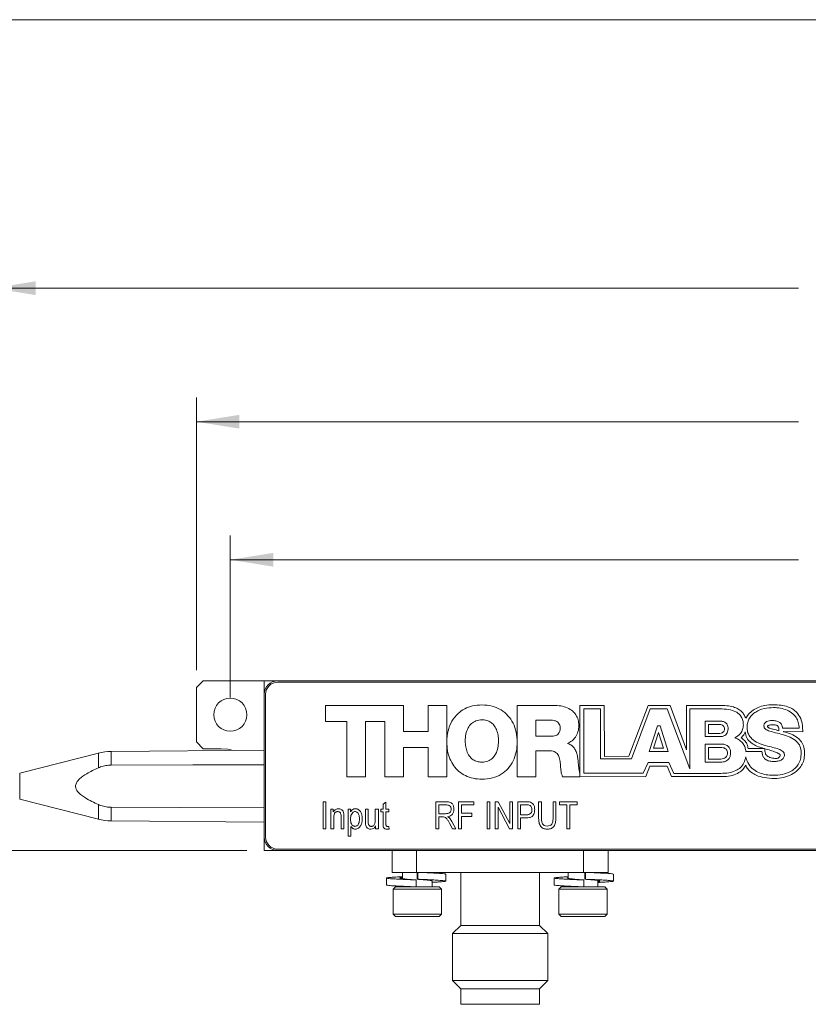
# Model space of a CAD drawing. Units: millimetres. Extents: x 2 to 278, y 1 to 215.
# Drawn here: x 47 to 105, y 142 to 215 of the extents above; entities that cross this region are included whole.
import ezdxf

# ---------------------------------------------------------------- set-up
doc = ezdxf.new("R2010")
doc.units = ezdxf.units.MM
doc.styles.add('SLDTEXTSTYLE0', font='TXT', dxfattribs={"width": 0.75})
doc.dimstyles.new('SLDDIMSTYLE1', dxfattribs={"dimtxt": 2.116667, "dimasz": 3.175, "dimexe": 0, "dimexo": 0.0625, "dimgap": 0.529167, "dimtad": 0, "dimtih": 1, "dimtoh": 1, "dimdec": 1, "dimrnd": 1e-09, "dimzin": 12, "dimdsep": 46, "dimtxsty": 'SLDTEXTSTYLE0', "dimsah": 1, "dimcen": 0.09, "dimadec": 0, "dimazin": 3, "dimtfac": 1, "dimtdec": 1, "dimtmove": 0, "dimatfit": 0, "dimfxl": 1, "dimfrac": 2, "dimtolj": 1, "dimtzin": 12, "dimarcsym": 0})
doc.dimstyles.new('SLDDIMSTYLE2', dxfattribs={"dimtxt": 2.116667, "dimasz": 3.175, "dimexe": 0, "dimexo": 0.0625, "dimgap": 0.529167, "dimtad": 0, "dimtih": 1, "dimtoh": 1, "dimdec": 1, "dimrnd": 1e-09, "dimzin": 4, "dimdsep": 46, "dimtxsty": 'SLDTEXTSTYLE0', "dimsah": 1, "dimcen": 0.09, "dimadec": 0, "dimazin": 1, "dimtfac": 1, "dimtdec": 1, "dimtofl": 0, "dimtmove": 0, "dimatfit": 3, "dimfxl": 1, "dimfrac": 2, "dimtolj": 1, "dimtzin": 12, "dimarcsym": 0})

# ---------------------------------------------------------------- blocks, each defined once
blk = doc.blocks.new('_D_6')
at = {"color": 7, "linetype": 'Continuous', "lineweight": 18}
for p, q in [((60.155, 166.771), (60.155, 186.839)), ((165.155, 166.771), (165.155, 186.839)), ((60.155, 185.061), (104.502, 185.061)), ((108.776, 185.061), (108.133, 185.061)), ((108.133, 185.061), (108.133, 181.697)), ((116.534, 185.061), (117.177, 185.061)), ((117.177, 185.061), (117.177, 181.697)), ((165.155, 185.061), (120.808, 185.061)), ((108.133, 181.697), (108.776, 181.697)), ((117.177, 181.697), (116.534, 181.697))]:
    blk.add_line(p, q, dxfattribs=at)
for points in [[(60.155, 185.061), (63.33, 184.553), (63.33, 185.569)], [(165.155, 185.061), (161.98, 185.569), (161.98, 184.553)]]:
    blk.add_solid(points, dxfattribs=at)
at = {"color": 7, "linetype": 'Continuous', "lineweight": 18, "char_height": 2.1167, "attachment_point": 1, "style": 'SLDTEXTSTYLE0'}
for s, insert in [('105.0mm', (106.491, 188.218)), ('4.13in', (108.776, 184.426))]:
    blk.add_mtext(s, dxfattribs=dict(at, insert=insert))
blk = doc.blocks.new('_D_7')
at = {"color": 7, "linetype": 'Continuous', "lineweight": 18}
for p, q in [((45.155, 160.311), (45.155, 196.666)), ((180.155, 159.611), (180.155, 196.666)), ((45.155, 194.888), (104.502, 194.888)), ((108.776, 194.888), (108.133, 194.888)), ((108.133, 194.888), (108.133, 191.525)), ((116.534, 194.888), (117.177, 194.888)), ((117.177, 194.888), (117.177, 191.525)), ((180.155, 194.888), (120.808, 194.888)), ((108.133, 191.525), (108.776, 191.525)), ((117.177, 191.525), (116.534, 191.525))]:
    blk.add_line(p, q, dxfattribs=at)
for points in [[(45.155, 194.888), (48.33, 194.38), (48.33, 195.396)], [(180.155, 194.888), (176.98, 195.396), (176.98, 194.38)]]:
    blk.add_solid(points, dxfattribs=at)
at = {"color": 7, "linetype": 'Continuous', "lineweight": 18, "char_height": 2.1167, "attachment_point": 1, "style": 'SLDTEXTSTYLE0'}
for s, insert in [('135.0mm', (106.491, 198.045)), ('5.31in', (108.776, 194.253))]:
    blk.add_mtext(s, dxfattribs=dict(at, insert=insert))
blk = doc.blocks.new('_D_8')
at = {"color": 7, "linetype": 'Continuous', "lineweight": 18}
for p, q in [((62.655, 164.771), (62.655, 176.681)), ((162.655, 164.771), (162.655, 176.681)), ((62.655, 174.903), (104.502, 174.903)), ((108.776, 174.903), (108.133, 174.903)), ((108.133, 174.903), (108.133, 171.539)), ((116.534, 174.903), (117.177, 174.903)), ((117.177, 174.903), (117.177, 171.539)), ((162.655, 174.903), (120.808, 174.903)), ((108.133, 171.539), (108.776, 171.539)), ((117.177, 171.539), (116.534, 171.539))]:
    blk.add_line(p, q, dxfattribs=at)
for points in [[(62.655, 174.903), (65.83, 174.395), (65.83, 175.411)], [(162.655, 174.903), (159.48, 175.411), (159.48, 174.395)]]:
    blk.add_solid(points, dxfattribs=at)
at = {"color": 7, "linetype": 'Continuous', "lineweight": 18, "char_height": 2.1167, "attachment_point": 1, "style": 'SLDTEXTSTYLE0'}
for s, insert in [('100.0mm', (106.491, 178.06)), ('3.94in', (108.776, 174.268))]:
    blk.add_mtext(s, dxfattribs=dict(at, insert=insert))
blk = doc.blocks.new('_D_10')
at = {"color": 7, "linetype": 'Continuous', "lineweight": 18}
for p, q in [((13.069, 158.241), (13.069, 164.591)), ((16.485, 158.241), (11.291, 158.241)), ((63.885, 153.501), (11.291, 153.501)), ((13.069, 146.102), (13.069, 153.501)), ((16.879, 146.102), (13.069, 146.102)), ((21.014, 146.102), (20.37, 146.102)), ((20.37, 146.102), (20.37, 142.739)), ((28.771, 146.102), (29.415, 146.102)), ((29.415, 146.102), (29.415, 142.739)), ((20.37, 142.739), (21.014, 142.739)), ((29.415, 142.739), (28.771, 142.739))]:
    blk.add_line(p, q, dxfattribs=at)
for points in [[(13.069, 158.241), (13.577, 161.416), (12.561, 161.416)], [(13.069, 153.501), (12.561, 150.326), (13.577, 150.326)]]:
    blk.add_solid(points, dxfattribs=at)
at = {"color": 7, "linetype": 'Continuous', "lineweight": 18, "char_height": 2.1167, "attachment_point": 1, "style": 'SLDTEXTSTYLE0'}
for s, insert in [('4.7mm', (20.293, 149.259)), ('0.19in', (21.014, 145.467))]:
    blk.add_mtext(s, dxfattribs=dict(at, insert=insert))

msp = doc.modelspace()

# ---------------------------------------------------------------- linework, layer by layer
at = {"color": 7, "linetype": 'Continuous', "lineweight": 18}
for p, q in [((1.579, 214.645), (277.989, 214.645)), ((60.655, 166.001), (60.155, 165.501)), ((60.655, 166.001), (65.155, 166.001)), ((65.155, 166.001), (65.155, 165.001)), ((66.155, 166.001), (65.155, 166.001)), ((159.155, 166.001), (66.155, 166.001)), ((60.155, 161.501), (60.155, 165.501)), ((159.155, 165.901), (66.155, 165.901)), ((65.155, 165.001), (65.155, 154.501)), ((65.255, 165.001), (65.255, 154.501)), ((69.66, 163.012), (69.66, 164.189)), ((69.66, 164.189), (75.406, 164.189)), ((75.406, 164.189), (75.406, 162.277)), ((77.215, 164.189), (78.589, 164.189)), ((77.215, 162.277), (77.215, 164.189)), ((78.589, 164.189), (78.589, 158.937)), ((83.787, 164.189), (86.475, 164.189)), ((83.787, 158.937), (83.787, 164.189)), ((88.402, 164.189), (88.399, 158.937)), ((90.187, 164.189), (88.402, 164.189)), ((88.679, 159.189), (88.679, 163.929)), ((88.679, 163.929), (89.915, 163.929)), ((89.915, 163.929), (89.915, 160.261)), ((90.21, 160.436), (90.187, 164.189)), ((93.421, 164.189), (92.008, 160.447)), ((92.19, 160.261), (93.57, 163.929)), ((95.043, 164.189), (93.421, 164.189)), ((93.57, 163.929), (94.826, 163.929)), ((94.826, 163.929), (96.5, 159.51)), ((96.255, 160.918), (95.043, 164.189)), ((98.573, 164.189), (96.255, 164.189)), ((96.255, 164.189), (96.255, 160.918)), ((96.5, 159.51), (96.5, 163.929)), ((96.5, 163.929), (98.72, 163.929)), ((85.161, 163.099), (85.161, 161.914)), ((86.254, 163.099), (85.161, 163.099)), ((97.627, 163.035), (98.728, 163.035)), ((97.627, 161.887), (97.627, 163.035)), ((71.233, 163.012), (69.66, 163.012)), ((71.233, 158.937), (71.233, 163.012)), ((72.607, 163.012), (72.607, 158.937)), ((74.032, 163.012), (72.607, 163.012)), ((74.032, 158.937), (74.032, 163.012)), ((93.491, 160.783), (94.111, 162.68)), ((94.111, 162.68), (94.304, 162.68)), ((94.304, 162.68), (94.903, 160.783)), ((97.868, 162.783), (97.868, 162.121)), ((98.636, 162.783), (97.868, 162.783)), ((104.543, 162.506), (103.307, 162.506)), ((75.406, 162.277), (77.215, 162.277)), ((85.161, 161.914), (86.313, 161.914)), ((94.195, 162.181), (93.824, 161.036)), ((94.553, 161.036), (94.195, 162.181)), ((98.728, 161.887), (97.627, 161.887)), ((97.868, 162.121), (98.636, 162.121)), ((103.361, 162.261), (104.808, 162.251)), ((65.155, 160.891), (53.886, 160.792)), ((60.155, 161.501), (60.655, 161.001)), ((61.975, 161.001), (60.655, 161.001)), ((75.406, 161.1), (75.406, 158.937)), ((77.215, 161.1), (75.406, 161.1)), ((77.215, 158.937), (77.215, 161.1)), ((85.161, 160.85), (85.161, 158.937)), ((86.202, 160.85), (85.161, 160.85)), ((87.494, 161.394), (87.494, 161.379)), ((93.824, 161.036), (94.553, 161.036)), ((97.627, 161.338), (98.85, 161.338)), ((97.627, 160.015), (97.627, 161.338)), ((97.862, 161.092), (97.862, 160.24)), ((98.78, 161.092), (97.862, 161.092)), ((101.979, 161.011), (100.783, 161.011)), ((52.939, 160.67), (47.147, 159.202)), ((89.915, 160.261), (92.19, 160.261)), ((92.008, 160.447), (90.21, 160.436)), ((94.903, 160.783), (93.491, 160.783)), ((97.862, 160.24), (98.78, 160.24)), ((100.622, 160.791), (101.804, 160.791)), ((93.425, 159.988), (93.065, 159.189)), ((93.245, 158.953), (93.558, 159.727)), ((94.958, 159.988), (93.425, 159.988)), ((93.558, 159.727), (94.831, 159.727)), ((94.831, 159.727), (95.131, 158.953)), ((95.311, 159.183), (94.958, 159.988)), ((98.85, 160.015), (97.627, 160.015)), ((72.607, 158.937), (71.233, 158.937)), ((75.406, 158.937), (74.032, 158.937)), ((78.589, 158.937), (77.215, 158.937)), ((85.161, 158.937), (83.787, 158.937)), ((88.398, 158.937), (87.125, 158.937)), ((88.398, 159.187), (88.398, 158.937)), ((88.399, 158.937), (93.245, 158.953)), ((93.065, 159.189), (88.679, 159.189)), ((95.131, 158.953), (99.053, 158.953)), ((98.78, 159.183), (95.311, 159.183)), ((47.147, 157.279), (52.939, 155.812)), ((69.489, 157.101), (69.697, 157.101)), ((69.489, 155.101), (69.489, 157.101)), ((69.697, 157.101), (69.697, 155.101)), ((70.06, 156.555), (70.242, 156.555)), ((70.06, 155.101), (70.06, 156.555)), ((70.242, 156.555), (70.242, 156.347)), ((71.333, 156.555), (71.515, 156.555)), ((71.333, 154.555), (71.333, 156.555)), ((71.515, 156.555), (71.515, 156.345)), ((72.606, 156.555), (72.814, 156.555)), ((72.606, 155.658), (72.606, 156.555)), ((72.814, 156.555), (72.814, 155.75)), ((73.333, 156.555), (73.567, 156.555)), ((73.333, 155.777), (73.333, 156.555)), ((73.567, 156.555), (73.567, 155.101)), ((73.749, 156.555), (73.904, 156.555)), ((73.749, 156.347), (73.749, 156.555)), ((73.904, 156.919), (74.112, 157.075)), ((73.904, 156.555), (73.904, 156.919)), ((74.112, 157.075), (74.112, 156.555)), ((74.112, 156.555), (74.32, 156.555)), ((74.32, 156.555), (74.32, 156.347)), ((77.801, 157.101), (78.535, 157.101)), ((77.801, 155.101), (77.801, 157.101)), ((78.008, 156.867), (78.008, 156.218)), ((78.55, 156.867), (78.008, 156.867)), ((79.463, 157.101), (80.58, 157.101)), ((79.463, 155.101), (79.463, 157.101)), ((79.671, 156.867), (79.671, 156.244)), ((80.58, 156.867), (79.671, 156.867)), ((80.58, 157.101), (80.58, 156.867)), ((81.567, 157.101), (81.775, 157.101)), ((81.567, 155.101), (81.567, 157.101)), ((81.775, 157.101), (81.775, 155.101)), ((82.164, 157.101), (82.385, 157.101)), ((82.164, 155.101), (82.164, 157.101)), ((82.372, 156.693), (82.372, 155.101)), ((83.214, 155.101), (82.372, 156.693)), ((82.385, 157.101), (83.229, 155.507)), ((83.229, 157.101), (83.437, 157.101)), ((83.229, 155.507), (83.229, 157.101)), ((83.437, 157.101), (83.437, 155.101)), ((83.826, 157.101), (84.443, 157.101)), ((83.826, 155.101), (83.826, 157.101)), ((84.465, 156.867), (84.034, 156.867)), ((84.034, 156.867), (84.034, 156.14)), ((85.359, 157.101), (85.567, 157.101)), ((85.359, 155.95), (85.359, 157.101)), ((85.567, 157.101), (85.567, 155.949)), ((86.424, 157.101), (86.632, 157.101)), ((86.424, 155.949), (86.424, 157.101)), ((86.632, 157.101), (86.632, 155.95)), ((86.891, 157.101), (88.19, 157.101)), ((86.891, 156.867), (86.891, 157.101)), ((87.437, 156.867), (86.891, 156.867)), ((87.437, 155.101), (87.437, 156.867)), ((87.645, 156.867), (87.645, 155.101)), ((88.19, 156.867), (87.645, 156.867)), ((88.19, 157.101), (88.19, 156.867)), ((70.268, 155.895), (70.268, 155.101)), ((70.814, 155.101), (70.814, 155.985)), ((71.021, 155.991), (71.021, 155.101)), ((73.904, 156.347), (73.749, 156.347)), ((73.904, 155.517), (73.904, 156.347)), ((74.112, 156.347), (74.112, 155.486)), ((74.32, 156.347), (74.112, 156.347)), ((78.008, 156.218), (78.496, 156.218)), ((78.008, 155.984), (78.008, 155.101)), ((78.273, 155.984), (78.008, 155.984)), ((79.671, 156.244), (80.45, 156.244)), ((79.671, 156.01), (79.671, 155.101)), ((80.45, 156.01), (79.671, 156.01)), ((80.45, 156.244), (80.45, 156.01)), ((84.034, 156.14), (84.469, 156.14)), ((84.034, 155.906), (84.034, 155.101)), ((84.456, 155.906), (84.034, 155.906)), ((53.886, 155.689), (65.155, 155.591)), ((69.697, 155.101), (69.489, 155.101)), ((70.268, 155.101), (70.06, 155.101)), ((71.021, 155.101), (70.814, 155.101)), ((71.541, 155.263), (71.541, 154.555)), ((73.359, 155.101), (73.359, 155.317)), ((73.567, 155.101), (73.359, 155.101)), ((74.346, 155.075), (74.192, 155.075)), ((74.23, 155.283), (74.32, 155.283)), ((74.32, 155.283), (74.346, 155.075)), ((78.008, 155.101), (77.801, 155.101)), ((79.019, 155.101), (78.788, 155.528)), ((78.962, 155.647), (79.255, 155.101)), ((79.255, 155.101), (79.019, 155.101)), ((79.671, 155.101), (79.463, 155.101)), ((81.775, 155.101), (81.567, 155.101)), ((82.372, 155.101), (82.164, 155.101)), ((83.437, 155.101), (83.214, 155.101)), ((84.034, 155.101), (83.826, 155.101)), ((87.645, 155.101), (87.437, 155.101)), ((65.155, 154.501), (65.155, 153.501)), ((71.541, 154.555), (71.333, 154.555)), ((65.155, 153.501), (66.155, 153.501)), ((66.155, 153.601), (159.155, 153.601)), ((66.155, 153.501), (159.155, 153.501)), ((74.575, 151.901), (74.575, 153.501)), ((76.375, 153.501), (76.375, 151.901)), ((88.675, 151.901), (88.675, 153.501)), ((90.475, 153.501), (90.475, 151.901)), ((74.15, 151.483), (74.15, 150.975)), ((76.375, 151.901), (74.575, 151.901)), ((75.333, 151.901), (75.333, 151.433)), ((81.963, 151.901), (76.375, 151.901)), ((76.41, 151.901), (76.41, 151.393)), ((76.472, 151.393), (76.472, 151.901)), ((77.517, 151.855), (77.517, 151.901)), ((78.519, 151.257), (78.519, 151.765)), ((79.625, 151.901), (79.625, 148.001)), ((83.087, 151.901), (81.963, 151.901)), ((88.675, 151.901), (83.087, 151.901)), ((85.425, 148.001), (85.425, 151.901)), ((86.498, 151.482), (86.498, 150.974)), ((87.533, 151.901), (87.533, 151.465)), ((90.475, 151.901), (88.675, 151.901)), ((88.757, 151.901), (88.757, 151.393)), ((88.82, 151.393), (88.82, 151.901)), ((89.717, 151.862), (89.717, 151.901)), ((90.867, 151.257), (90.867, 151.765)), ((74.825, 150.833), (74.647, 150.656)), ((74.825, 150.833), (77.91, 150.833)), ((75.333, 150.877), (75.333, 150.833)), ((76.335, 151.341), (76.335, 150.833)), ((76.41, 151.393), (76.472, 151.393)), ((77.517, 150.833), (77.517, 151.258)), ((77.91, 150.833), (78.025, 150.833)), ((78.203, 150.656), (78.025, 150.833)), ((87.025, 150.833), (86.847, 150.656)), ((87.025, 150.833), (90.225, 150.833)), ((87.533, 150.883), (87.533, 150.833)), ((88.683, 151.341), (88.683, 150.833)), ((88.683, 151.341), (88.683, 151.341)), ((88.757, 151.393), (88.82, 151.393)), ((89.717, 150.833), (89.717, 151.301)), ((90.403, 150.656), (90.225, 150.833)), ((74.647, 150.656), (74.647, 148.827)), ((78.075, 150.656), (74.647, 150.656)), ((78.203, 150.656), (78.075, 150.656)), ((78.203, 148.827), (78.203, 150.656)), ((86.847, 150.656), (86.847, 148.827)), ((90.403, 150.656), (86.847, 150.656)), ((90.403, 148.827), (90.403, 150.656)), ((74.647, 148.827), (74.825, 148.649)), ((74.647, 148.827), (78.075, 148.827)), ((77.91, 148.649), (74.825, 148.649)), ((78.025, 148.649), (77.91, 148.649)), ((78.025, 148.649), (78.203, 148.827)), ((78.075, 148.827), (78.203, 148.827)), ((86.847, 148.827), (87.025, 148.649)), ((86.847, 148.827), (90.403, 148.827)), ((90.225, 148.649), (87.025, 148.649)), ((90.225, 148.649), (90.403, 148.827)), ((79.625, 148.001), (79.025, 147.401)), ((79.625, 148.001), (82.525, 148.001)), ((82.525, 148.001), (85.425, 148.001)), ((86.025, 147.401), (85.425, 148.001)), ((79.025, 147.401), (79.025, 143.941)), ((82.525, 147.401), (79.025, 147.401)), ((86.025, 147.401), (82.525, 147.401)), ((86.025, 143.941), (86.025, 147.401)), ((79.025, 143.941), (79.625, 143.341)), ((82.525, 143.941), (79.025, 143.941)), ((86.025, 143.941), (82.525, 143.941)), ((85.425, 143.341), (86.025, 143.941)), ((79.625, 143.341), (79.625, 142.191)), ((82.525, 143.341), (79.625, 143.341)), ((85.425, 143.341), (82.525, 143.341)), ((85.425, 142.191), (85.425, 143.341)), ((82.525, 142.191), (79.625, 142.191)), ((85.425, 142.191), (82.525, 142.191))]:
    msp.add_line(p, q, dxfattribs=at)
at = {"color": 8, "linetype": 'Continuous', "lineweight": 18}
for p, q in [((52.939, 159.592), (52.939, 160.67)), ((53.886, 160.792), (53.886, 159.791)), ((47.147, 159.202), (47.147, 157.279)), ((52.939, 155.812), (52.939, 156.889)), ((53.886, 156.69), (53.886, 155.689))]:
    msp.add_line(p, q, dxfattribs=at)
at = {"color": 7, "linetype": 'Continuous', "lineweight": 18, "flags": 128}
for points in [[(62.875, 160.871), (62.473, 160.962), (61.975, 161.001)], [(65.155, 159.824), (59.901, 159.809), (53.886, 159.791)], [(53.886, 156.69), (58.945, 156.675), (65.155, 156.657)]]:
    msp.add_lwpolyline(points, dxfattribs=at)
at = {"color": 7, "linetype": 'Continuous', "lineweight": 18}
msp.add_circle((62.655, 163.501), 1.22, dxfattribs=at)
for centre, radius, start, end in [((66.155, 165.001), 1, 90, 180), ((66.155, 165.001), 0.9, 90, 180), ((53.921, 156.793), 4, 90.5, 104.22242), ((53.921, 159.689), 4, 255.77758, 269.5), ((66.155, 154.501), 1, 180, 270), ((66.155, 154.501), 0.9, 180, 270)]:
    msp.add_arc(centre, radius, start, end, dxfattribs=at)
for points, knots in [([(78.595, 161.503), (78.612, 161.775), (78.646, 162.303), (78.938, 163.032), (79.376, 163.589), (79.915, 163.961), (80.514, 164.185), (80.951, 164.211), (81.179, 164.224)], [0, 0, 0, 0, 0.193589, 0.375168, 0.550442, 0.689966, 0.837498, 1, 1, 1, 1]), ([(81.179, 164.224), (81.439, 164.208), (81.933, 164.177), (82.601, 163.89), (83.128, 163.452), (83.507, 162.883), (83.735, 162.216), (83.808, 161.493), (83.738, 160.77), (83.513, 160.102), (83.136, 159.531), (82.61, 159.092), (81.943, 158.803), (81.449, 158.769), (81.189, 158.752)], [0, 0, 0, 0, 0.091587, 0.174118, 0.252629, 0.33132, 0.413165, 0.500003, 0.586837, 0.66868, 0.747371, 0.825882, 0.908413, 1, 1, 1, 1]), ([(86.475, 164.189), (86.647, 164.181), (86.985, 164.165), (87.464, 164.024), (87.853, 163.796), (88.126, 163.489), (88.294, 163.126), (88.312, 162.855), (88.322, 162.711)], [0, 0, 0, 0, 0.194017, 0.380667, 0.558095, 0.695175, 0.838545, 1, 1, 1, 1]), ([(100.612, 163.24), (100.572, 163.322), (100.489, 163.492), (100.318, 163.75), (100.041, 163.954), (99.662, 164.092), (99.168, 164.177), (98.789, 164.185), (98.573, 164.189)], [0, 0, 0, 0, 0.112989, 0.234904, 0.380536, 0.531043, 0.731914, 1, 1, 1, 1]), ([(98.72, 163.929), (98.925, 163.925), (99.324, 163.916), (99.803, 163.777), (100.117, 163.566), (100.298, 163.349), (100.417, 163.067), (100.429, 162.857), (100.435, 162.744)], [0, 0, 0, 0, 0.259613, 0.504294, 0.619495, 0.734392, 0.857507, 1, 1, 1, 1]), ([(102.623, 164.239), (102.42, 164.23), (102.048, 164.212), (101.547, 164.06), (101.141, 163.837), (100.824, 163.565), (100.678, 163.341), (100.612, 163.24)], [0, 0, 0, 0, 0.257782, 0.474647, 0.660353, 0.846829, 1, 1, 1, 1]), ([(100.707, 162.592), (100.716, 162.713), (100.732, 162.944), (100.871, 163.257), (101.077, 163.511), (101.429, 163.776), (101.962, 163.985), (102.414, 164.014), (102.642, 164.028)], [0, 0, 0, 0, 0.134456, 0.25686, 0.375553, 0.495814, 0.745965, 1, 1, 1, 1]), ([(104.808, 162.251), (104.804, 162.406), (104.796, 162.732), (104.677, 163.232), (104.422, 163.643), (104.077, 163.923), (103.69, 164.103), (103.194, 164.22), (102.825, 164.233), (102.623, 164.239)], [0, 0, 0, 0, 0.1369642, 0.2873357, 0.4477876, 0.5535727, 0.6754241, 0.8214857, 1, 1, 1, 1]), ([(102.642, 164.028), (102.817, 164.019), (103.163, 164.002), (103.653, 163.851), (104.053, 163.613), (104.335, 163.297), (104.511, 162.928), (104.532, 162.651), (104.543, 162.506)], [0, 0, 0, 0, 0.192764, 0.379886, 0.558959, 0.697233, 0.840615, 1, 1, 1, 1]), ([(81.181, 163.128), (81.031, 163.115), (80.747, 163.091), (80.389, 162.86), (80.136, 162.514), (79.982, 162.07), (79.964, 161.739), (79.955, 161.569)], [0, 0, 0, 0, 0.200879, 0.378022, 0.553533, 0.77136, 1, 1, 1, 1]), ([(82.407, 161.569), (82.4, 161.713), (82.387, 161.997), (82.272, 162.401), (82.085, 162.73), (81.831, 162.962), (81.528, 163.104), (81.301, 163.12), (81.181, 163.128)], [0, 0, 0, 0, 0.194339, 0.381685, 0.559486, 0.69634, 0.839107, 1, 1, 1, 1]), ([(86.948, 162.532), (86.943, 162.599), (86.933, 162.725), (86.839, 162.888), (86.69, 163.01), (86.488, 163.086), (86.334, 163.094), (86.254, 163.099)], [0, 0, 0, 0, 0.197029, 0.371432, 0.543408, 0.760308, 1, 1, 1, 1]), ([(98.728, 163.035), (98.81, 163.029), (98.97, 163.018), (99.152, 162.908), (99.251, 162.766), (99.301, 162.622), (99.306, 162.515), (99.309, 162.457)], [0, 0, 0, 0, 0.262638, 0.514536, 0.654613, 0.812515, 1, 1, 1, 1]), ([(102.542, 163.075), (102.473, 163.072), (102.336, 163.065), (102.142, 163.003), (102.01, 162.897), (101.952, 162.776), (101.947, 162.707), (101.944, 162.671)], [0, 0, 0, 0, 0.256508, 0.510067, 0.745743, 0.866165, 1, 1, 1, 1]), ([(103.307, 162.506), (103.306, 162.556), (103.304, 162.649), (103.255, 162.777), (103.177, 162.879), (103.038, 162.984), (102.82, 163.061), (102.637, 163.07), (102.542, 163.075)], [0, 0, 0, 0, 0.13742, 0.258595, 0.373661, 0.490016, 0.737396, 1, 1, 1, 1]), ([(86.313, 161.914), (86.384, 161.918), (86.516, 161.925), (86.695, 161.993), (86.839, 162.116), (86.934, 162.304), (86.943, 162.452), (86.948, 162.532)], [0, 0, 0, 0, 0.211129, 0.392706, 0.559913, 0.763436, 1, 1, 1, 1]), ([(88.322, 162.711), (88.31, 162.555), (88.287, 162.246), (88.098, 161.855), (87.828, 161.556), (87.607, 161.449), (87.494, 161.394)], [0, 0, 0, 0, 0.282913, 0.557634, 0.773566, 1, 1, 1, 1]), ([(99.042, 162.45), (99.039, 162.492), (99.033, 162.569), (98.975, 162.669), (98.885, 162.737), (98.768, 162.777), (98.681, 162.781), (98.636, 162.783)], [0, 0, 0, 0, 0.210866, 0.389596, 0.561335, 0.77364, 1, 1, 1, 1]), ([(98.636, 162.121), (98.688, 162.125), (98.792, 162.133), (98.915, 162.192), (98.993, 162.271), (99.035, 162.354), (99.039, 162.416), (99.042, 162.45)], [0, 0, 0, 0, 0.263178, 0.536223, 0.679634, 0.829867, 1, 1, 1, 1]), ([(99.309, 162.457), (99.303, 162.385), (99.294, 162.254), (99.201, 162.087), (99.067, 161.971), (98.904, 161.901), (98.785, 161.892), (98.728, 161.887)], [0, 0, 0, 0, 0.233634, 0.4295342, 0.6090834, 0.8115035, 1, 1, 1, 1]), ([(100.435, 162.744), (100.424, 162.63), (100.403, 162.407), (100.202, 162.046), (99.96, 161.888), (99.811, 161.791)], [0, 0, 0, 0, 0.284663, 0.559152, 1, 1, 1, 1]), ([(102.097, 161.228), (101.907, 161.286), (101.536, 161.399), (101.109, 161.655), (100.858, 161.959), (100.729, 162.255), (100.715, 162.475), (100.707, 162.592)], [0, 0, 0, 0, 0.281262, 0.550865, 0.689312, 0.834742, 1, 1, 1, 1]), ([(101.944, 162.671), (101.95, 162.628), (101.963, 162.54), (102.111, 162.39), (102.406, 162.275), (102.834, 162.171), (103.151, 162.091), (103.32, 162.049)], [0, 0, 0, 0, 0.08026, 0.164102, 0.382402, 0.670408, 1, 1, 1, 1]), ([(102.211, 162.661), (102.211, 162.664), (102.212, 162.669), (102.217, 162.677), (102.231, 162.691), (102.282, 162.716), (102.419, 162.75), (102.547, 162.756), (102.636, 162.761)], [0, 0, 0, 0, 0.01741, 0.036526, 0.058712, 0.147402, 0.41052, 1, 1, 1, 1]), ([(103.048, 162.326), (102.911, 162.36), (102.689, 162.416), (102.438, 162.48), (102.308, 162.532), (102.251, 162.567), (102.216, 162.611), (102.213, 162.644), (102.211, 162.661)], [0, 0, 0, 0, 0.449122, 0.734077, 0.826997, 0.895061, 0.948104, 1, 1, 1, 1]), ([(102.636, 162.761), (102.682, 162.759), (102.764, 162.755), (102.872, 162.734), (102.957, 162.693), (103.016, 162.619), (103.028, 162.557), (103.035, 162.524)], [0, 0, 0, 0, 0.269685, 0.474987, 0.635133, 0.804361, 1, 1, 1, 1]), ([(103.035, 162.524), (103.04, 162.49), (103.048, 162.424), (103.048, 162.358), (103.048, 162.326)], [0, 0, 0, 0, 0.517445, 1, 1, 1, 1]), ([(99.811, 161.791), (99.933, 161.743), (100.172, 161.65), (100.422, 161.386), (100.575, 161.094), (100.606, 160.893), (100.622, 160.791)], [0, 0, 0, 0, 0.285153, 0.557728, 0.774206, 1, 1, 1, 1]), ([(100.277, 161.811), (100.344, 161.876), (100.47, 161.999), (100.539, 162.16), (100.571, 162.236)], [0, 0, 0, 0, 0.531692, 1, 1, 1, 1]), ([(100.783, 161.011), (100.769, 161.109), (100.741, 161.304), (100.556, 161.584), (100.379, 161.728), (100.277, 161.811)], [0, 0, 0, 0, 0.301019, 0.598638, 1, 1, 1, 1]), ([(100.571, 162.236), (100.596, 162.085), (100.646, 161.776), (100.969, 161.444), (101.34, 161.21), (101.608, 161.122), (101.747, 161.076)], [0, 0, 0, 0, 0.254167, 0.521708, 0.752848, 1, 1, 1, 1]), ([(103.32, 162.049), (103.51, 161.99), (103.881, 161.876), (104.344, 161.591), (104.651, 161.17), (104.68, 160.854), (104.696, 160.685)], [0, 0, 0, 0, 0.283784, 0.553722, 0.762442, 1, 1, 1, 1]), ([(103.397, 162.252), (103.391, 162.253), (103.379, 162.257), (103.367, 162.26), (103.361, 162.261)], [0, 0, 0, 0, 0.558105, 1, 1, 1, 1]), ([(104.942, 160.598), (104.933, 160.771), (104.917, 161.09), (104.731, 161.516), (104.409, 161.849), (103.951, 162.093), (103.59, 162.196), (103.397, 162.252)], [0, 0, 0, 0, 0.208194, 0.382385, 0.547555, 0.757629, 1, 1, 1, 1]), ([(81.189, 158.752), (80.969, 158.765), (80.548, 158.789), (79.966, 158.995), (79.48, 159.312), (79.089, 159.739), (78.804, 160.26), (78.624, 160.861), (78.605, 161.285), (78.595, 161.503)], [0, 0, 0, 0, 0.155317, 0.296684, 0.430231, 0.561444, 0.701116, 0.846549, 1, 1, 1, 1]), ([(79.955, 161.569), (79.962, 161.424), (79.975, 161.14), (80.09, 160.736), (80.277, 160.408), (80.531, 160.175), (80.834, 160.033), (81.061, 160.017), (81.181, 160.009)], [0, 0, 0, 0, 0.194326, 0.381675, 0.559488, 0.696351, 0.839118, 1, 1, 1, 1]), ([(81.181, 160.009), (81.332, 160.022), (81.615, 160.047), (81.973, 160.277), (82.226, 160.623), (82.38, 161.067), (82.398, 161.399), (82.407, 161.569)], [0, 0, 0, 0, 0.200891, 0.378037, 0.55355, 0.771375, 1, 1, 1, 1]), ([(86.97, 159.776), (86.959, 159.907), (86.939, 160.158), (86.855, 160.46), (86.724, 160.655), (86.588, 160.767), (86.409, 160.839), (86.275, 160.846), (86.202, 160.85)], [0, 0, 0, 0, 0.263917, 0.506462, 0.619, 0.731592, 0.854415, 1, 1, 1, 1]), ([(87.494, 161.379), (87.59, 161.346), (87.777, 161.281), (87.984, 161.062), (88.13, 160.787), (88.222, 160.467), (88.249, 160.236), (88.263, 160.122)], [0, 0, 0, 0, 0.1906186, 0.3713748, 0.5564475, 0.7808429, 1, 1, 1, 1]), ([(99.264, 160.663), (99.26, 160.717), (99.254, 160.816), (99.185, 160.943), (99.078, 161.032), (98.938, 161.084), (98.833, 161.089), (98.78, 161.092)], [0, 0, 0, 0, 0.219171, 0.402032, 0.573212, 0.780589, 1, 1, 1, 1]), ([(98.85, 161.338), (98.941, 161.332), (99.12, 161.318), (99.322, 161.19), (99.43, 161.028), (99.486, 160.862), (99.492, 160.739), (99.495, 160.672)], [0, 0, 0, 0, 0.258004, 0.507896, 0.648867, 0.809076, 1, 1, 1, 1]), ([(101.747, 161.076), (101.79, 161.064), (101.868, 161.043), (101.945, 161.021), (101.979, 161.011)], [0, 0, 0, 0, 0.55694, 1, 1, 1, 1]), ([(102.48, 160.336), (102.423, 160.354), (102.32, 160.386), (102.192, 160.461), (102.103, 160.55), (102.011, 160.724), (102.011, 160.881), (102.012, 161.002)], [0, 0, 0, 0, 0.198373, 0.356661, 0.48918, 0.610042, 1, 1, 1, 1]), ([(102.012, 161.002), (102.155, 160.959), (102.423, 160.88), (102.777, 160.756), (103.011, 160.657), (103.12, 160.58), (103.144, 160.546), (103.151, 160.528), (103.149, 160.517), (103.149, 160.512)], [0, 0, 0, 0, 0.353436, 0.664627, 0.889231, 0.957693, 0.973946, 0.987624, 1, 1, 1, 1]), ([(103.459, 160.539), (103.454, 160.588), (103.442, 160.686), (103.3, 160.857), (103.005, 160.991), (102.579, 161.104), (102.264, 161.185), (102.097, 161.228)], [0, 0, 0, 0, 0.089588, 0.178597, 0.397041, 0.678969, 1, 1, 1, 1]), ([(98.78, 160.24), (98.841, 160.246), (98.967, 160.256), (99.114, 160.333), (99.206, 160.435), (99.256, 160.541), (99.261, 160.62), (99.264, 160.663)], [0, 0, 0, 0, 0.255403, 0.523999, 0.668505, 0.822947, 1, 1, 1, 1]), ([(100.608, 160.402), (100.574, 160.249), (100.51, 159.958), (100.238, 159.603), (99.85, 159.352), (99.35, 159.205), (98.977, 159.19), (98.78, 159.183)], [0, 0, 0, 0, 0.192428, 0.364898, 0.537621, 0.757448, 1, 1, 1, 1]), ([(99.495, 160.672), (99.489, 160.59), (99.478, 160.439), (99.376, 160.247), (99.227, 160.112), (99.046, 160.031), (98.913, 160.02), (98.85, 160.015)], [0, 0, 0, 0, 0.237889, 0.435826, 0.615004, 0.814865, 1, 1, 1, 1]), ([(102.628, 159.042), (102.452, 159.05), (102.108, 159.066), (101.62, 159.207), (101.17, 159.454), (100.781, 159.849), (100.667, 160.214), (100.608, 160.402)], [0, 0, 0, 0, 0.199861, 0.390021, 0.571113, 0.779519, 1, 1, 1, 1]), ([(101.804, 160.791), (101.814, 160.698), (101.831, 160.529), (101.946, 160.31), (102.134, 160.153), (102.396, 160.067), (102.595, 160.06), (102.702, 160.056)], [0, 0, 0, 0, 0.210708, 0.385024, 0.548448, 0.756707, 1, 1, 1, 1]), ([(103.149, 160.512), (103.141, 160.485), (103.126, 160.434), (103.085, 160.368), (103.029, 160.318), (102.944, 160.283), (102.824, 160.272), (102.663, 160.29), (102.546, 160.319), (102.48, 160.336)], [0, 0, 0, 0, 0.105866, 0.200197, 0.290612, 0.387171, 0.541966, 0.742417, 1, 1, 1, 1]), ([(104.696, 160.685), (104.686, 160.53), (104.668, 160.238), (104.497, 159.844), (104.24, 159.537), (103.845, 159.267), (103.296, 159.076), (102.855, 159.053), (102.628, 159.042)], [0, 0, 0, 0, 0.155865, 0.293581, 0.424095, 0.555434, 0.771712, 1, 1, 1, 1]), ([(102.702, 160.056), (102.794, 160.061), (102.972, 160.07), (103.218, 160.148), (103.38, 160.277), (103.45, 160.419), (103.456, 160.498), (103.459, 160.539)], [0, 0, 0, 0, 0.277056, 0.534545, 0.763848, 0.877102, 1, 1, 1, 1]), ([(102.723, 158.806), (102.95, 158.82), (103.385, 158.847), (103.979, 159.071), (104.427, 159.39), (104.727, 159.766), (104.909, 160.165), (104.931, 160.452), (104.942, 160.598)], [0, 0, 0, 0, 0.21449, 0.410846, 0.59265, 0.728721, 0.862713, 1, 1, 1, 1]), ([(52.939, 159.592), (52.648, 159.458), (52.163, 159.232), (51.642, 158.885), (51.377, 158.602), (51.269, 158.396), (51.252, 158.194), (51.306, 157.996), (51.456, 157.781), (51.695, 157.568), (52.182, 157.238), (52.614, 157.039), (52.939, 156.889)], [0, 0, 0, 0, 0.214101, 0.358378, 0.415042, 0.472285, 0.51014, 0.547958, 0.606937, 0.682964, 0.761069, 1, 1, 1, 1]), ([(53.886, 159.791), (53.756, 159.784), (53.491, 159.771), (53.174, 159.689), (52.994, 159.615), (52.939, 159.592)], [0, 0, 0, 0, 0.4020546, 0.8153631, 1, 1, 1, 1]), ([(87.125, 158.937), (87.096, 159.007), (87.03, 159.164), (87.003, 159.403), (86.983, 159.612), (86.974, 159.728), (86.97, 159.776)], [0, 0, 0, 0, 0.264099, 0.593089, 0.832776, 1, 1, 1, 1]), ([(88.263, 160.122), (88.268, 160.056), (88.282, 159.896), (88.311, 159.582), (88.365, 159.339), (88.398, 159.187)], [0, 0, 0, 0, 0.210176, 0.507385, 1, 1, 1, 1]), ([(99.053, 158.953), (99.244, 158.969), (99.615, 159.002), (100.077, 159.203), (100.425, 159.463), (100.546, 159.68), (100.604, 159.785)], [0, 0, 0, 0, 0.310425, 0.600069, 0.808012, 1, 1, 1, 1]), ([(100.604, 159.785), (100.651, 159.691), (100.752, 159.489), (101.028, 159.237), (101.435, 159.006), (102.015, 158.836), (102.471, 158.816), (102.723, 158.806)], [0, 0, 0, 0, 0.126617, 0.273245, 0.446193, 0.693435, 1, 1, 1, 1]), ([(52.939, 156.889), (53.061, 156.842), (53.309, 156.748), (53.632, 156.697), (53.826, 156.692), (53.886, 156.69)], [0, 0, 0, 0, 0.4017054, 0.8153586, 1, 1, 1, 1]), ([(70.242, 156.347), (70.265, 156.384), (70.312, 156.458), (70.436, 156.559), (70.549, 156.573), (70.617, 156.581)], [0, 0, 0, 0, 0.2810611, 0.5616757, 1, 1, 1, 1]), ([(70.617, 156.581), (70.686, 156.572), (70.789, 156.558), (70.901, 156.477), (70.983, 156.366), (71.02, 156.195), (71.021, 156.059), (71.021, 155.991)], [0, 0, 0, 0, 0.248702, 0.373935, 0.499065, 0.748858, 1, 1, 1, 1]), ([(71.515, 156.345), (71.561, 156.418), (71.645, 156.549), (71.795, 156.571), (71.861, 156.581)], [0, 0, 0, 0, 0.560535, 1, 1, 1, 1]), ([(71.861, 156.581), (71.903, 156.578), (71.987, 156.572), (72.141, 156.498), (72.279, 156.332), (72.361, 156.092), (72.368, 155.924), (72.372, 155.84)], [0, 0, 0, 0, 0.125259, 0.250519, 0.499021, 0.749218, 1, 1, 1, 1]), ([(78.496, 156.218), (78.553, 156.218), (78.667, 156.22), (78.819, 156.287), (78.905, 156.414), (78.913, 156.503), (78.917, 156.548)], [0, 0, 0, 0, 0.28151, 0.559955, 0.779691, 1, 1, 1, 1]), ([(78.535, 157.101), (78.623, 157.1), (78.797, 157.1), (79.011, 156.959), (79.111, 156.754), (79.12, 156.618), (79.125, 156.55)], [0, 0, 0, 0, 0.281475, 0.558233, 0.778912, 1, 1, 1, 1]), ([(78.917, 156.548), (78.913, 156.6), (78.903, 156.705), (78.798, 156.817), (78.671, 156.861), (78.59, 156.865), (78.55, 156.867)], [0, 0, 0, 0, 0.279809, 0.558227, 0.77876, 1, 1, 1, 1]), ([(79.125, 156.55), (79.12, 156.475), (79.109, 156.325), (78.993, 156.143), (78.83, 156.036), (78.715, 156.01), (78.658, 155.997)], [0, 0, 0, 0, 0.28019, 0.559144, 0.779314, 1, 1, 1, 1]), ([(84.443, 157.101), (84.503, 157.1), (84.612, 157.1), (84.717, 157.074), (84.763, 157.062)], [0, 0, 0, 0, 0.560431, 1, 1, 1, 1]), ([(85.073, 156.521), (85.066, 156.428), (85.053, 156.242), (84.905, 156.009), (84.676, 155.915), (84.53, 155.909), (84.456, 155.906)], [0, 0, 0, 0, 0.280511, 0.559034, 0.778919, 1, 1, 1, 1]), ([(84.865, 156.51), (84.861, 156.568), (84.851, 156.684), (84.753, 156.83), (84.601, 156.865), (84.511, 156.866), (84.465, 156.867)], [0, 0, 0, 0, 0.280526, 0.559071, 0.778481, 1, 1, 1, 1]), ([(84.469, 156.14), (84.528, 156.142), (84.644, 156.147), (84.794, 156.232), (84.858, 156.373), (84.863, 156.464), (84.865, 156.51)], [0, 0, 0, 0, 0.281138, 0.5591, 0.77897, 1, 1, 1, 1]), ([(84.763, 157.062), (84.818, 157.033), (84.929, 156.974), (85.052, 156.779), (85.065, 156.619), (85.073, 156.521)], [0, 0, 0, 0, 0.279559, 0.559969, 1, 1, 1, 1]), ([(70.574, 156.373), (70.548, 156.372), (70.494, 156.368), (70.419, 156.335), (70.358, 156.28), (70.302, 156.188), (70.273, 156.055), (70.27, 155.948), (70.268, 155.895)], [0, 0, 0, 0, 0.124984, 0.249875, 0.374797, 0.499786, 0.749566, 1, 1, 1, 1]), ([(70.814, 155.985), (70.813, 156.028), (70.812, 156.114), (70.793, 156.222), (70.748, 156.297), (70.699, 156.341), (70.639, 156.369), (70.596, 156.372), (70.574, 156.373)], [0, 0, 0, 0, 0.250488, 0.500139, 0.625139, 0.750134, 0.875043, 1, 1, 1, 1]), ([(71.836, 156.373), (71.806, 156.37), (71.747, 156.362), (71.65, 156.29), (71.527, 156.117), (71.517, 155.936), (71.51, 155.815)], [0, 0, 0, 0, 0.124961, 0.250305, 0.500497, 1, 1, 1, 1]), ([(71.51, 155.815), (71.512, 155.757), (71.516, 155.641), (71.558, 155.47), (71.648, 155.351), (71.75, 155.291), (71.808, 155.285), (71.837, 155.283)], [0, 0, 0, 0, 0.250865, 0.501092, 0.749954, 0.874996, 1, 1, 1, 1]), ([(72.164, 155.831), (72.162, 155.89), (72.159, 156.007), (72.116, 156.181), (72.027, 156.303), (71.924, 156.365), (71.865, 156.371), (71.836, 156.373)], [0, 0, 0, 0, 0.250813, 0.501059, 0.750004, 0.87507, 1, 1, 1, 1]), ([(71.837, 155.283), (71.867, 155.286), (71.926, 155.292), (72.027, 155.358), (72.152, 155.53), (72.159, 155.711), (72.164, 155.831)], [0, 0, 0, 0, 0.1252001, 0.2505392, 0.5002465, 1, 1, 1, 1]), ([(72.372, 155.84), (72.368, 155.754), (72.361, 155.583), (72.279, 155.336), (72.135, 155.169), (71.982, 155.086), (71.896, 155.079), (71.853, 155.075)], [0, 0, 0, 0, 0.250634, 0.500542, 0.749827, 0.87492, 1, 1, 1, 1]), ([(78.788, 155.528), (78.755, 155.589), (78.689, 155.709), (78.587, 155.871), (78.438, 155.981), (78.328, 155.983), (78.273, 155.984)], [0, 0, 0, 0, 0.281011, 0.561327, 0.779931, 1, 1, 1, 1]), ([(78.658, 155.997), (78.684, 155.982), (78.731, 155.956), (78.771, 155.919), (78.788, 155.903)], [0, 0, 0, 0, 0.560168, 1, 1, 1, 1]), ([(78.788, 155.903), (78.825, 155.858), (78.889, 155.777), (78.94, 155.687), (78.962, 155.647)], [0, 0, 0, 0, 0.559973, 1, 1, 1, 1]), ([(85.998, 155.075), (85.893, 155.083), (85.735, 155.096), (85.558, 155.213), (85.431, 155.38), (85.368, 155.639), (85.362, 155.846), (85.359, 155.95)], [0, 0, 0, 0, 0.2491874, 0.3742476, 0.499272, 0.7491604, 1, 1, 1, 1]), ([(85.567, 155.949), (85.568, 155.876), (85.57, 155.73), (85.601, 155.546), (85.68, 155.422), (85.797, 155.329), (85.908, 155.317), (85.982, 155.309)], [0, 0, 0, 0, 0.2510389, 0.50104, 0.6262407, 0.7513752, 1, 1, 1, 1]), ([(85.982, 155.309), (86.058, 155.314), (86.172, 155.322), (86.301, 155.407), (86.384, 155.536), (86.418, 155.724), (86.422, 155.874), (86.424, 155.949)], [0, 0, 0, 0, 0.2492, 0.374137, 0.498964, 0.74909, 1, 1, 1, 1]), ([(86.632, 155.95), (86.629, 155.847), (86.623, 155.642), (86.56, 155.384), (86.431, 155.221), (86.26, 155.099), (86.103, 155.084), (85.998, 155.075)], [0, 0, 0, 0, 0.250969, 0.50068, 0.625862, 0.750983, 1, 1, 1, 1]), ([(71.853, 155.075), (71.818, 155.078), (71.747, 155.085), (71.632, 155.147), (71.575, 155.219), (71.541, 155.263)], [0, 0, 0, 0, 0.28019, 0.560474, 1, 1, 1, 1]), ([(72.997, 155.075), (72.93, 155.083), (72.828, 155.097), (72.724, 155.183), (72.643, 155.291), (72.61, 155.459), (72.607, 155.592), (72.606, 155.658)], [0, 0, 0, 0, 0.2484773, 0.3738182, 0.4991334, 0.7489495, 1, 1, 1, 1]), ([(72.814, 155.75), (72.81, 155.651), (72.806, 155.528), (72.856, 155.388), (72.903, 155.331), (72.966, 155.29), (73.015, 155.285), (73.04, 155.283)], [0, 0, 0, 0, 0.500484, 0.62547, 0.750353, 0.875216, 1, 1, 1, 1]), ([(73.359, 155.317), (73.309, 155.242), (73.221, 155.109), (73.065, 155.085), (72.997, 155.075)], [0, 0, 0, 0, 0.560414, 1, 1, 1, 1]), ([(73.04, 155.283), (73.064, 155.284), (73.112, 155.288), (73.194, 155.324), (73.235, 155.372), (73.26, 155.401)], [0, 0, 0, 0, 0.280409, 0.560675, 1, 1, 1, 1]), ([(73.26, 155.401), (73.286, 155.469), (73.334, 155.59), (73.333, 155.72), (73.333, 155.777)], [0, 0, 0, 0, 0.557895, 1, 1, 1, 1]), ([(74.192, 155.075), (74.14, 155.078), (74.062, 155.084), (73.976, 155.145), (73.917, 155.232), (73.907, 155.364), (73.905, 155.466), (73.904, 155.517)], [0, 0, 0, 0, 0.249132, 0.374245, 0.499165, 0.749039, 1, 1, 1, 1]), ([(74.112, 155.486), (74.112, 155.457), (74.111, 155.405), (74.125, 155.355), (74.13, 155.332)], [0, 0, 0, 0, 0.560912, 1, 1, 1, 1]), ([(74.13, 155.332), (74.137, 155.323), (74.149, 155.305), (74.184, 155.286), (74.212, 155.284), (74.23, 155.283)], [0, 0, 0, 0, 0.279873, 0.560447, 1, 1, 1, 1]), ([(75.333, 151.581), (75.287, 151.579), (75.064, 151.569), (74.739, 151.55), (74.4, 151.527), (74.193, 151.506), (74.125, 151.482), (74.208, 151.457), (74.432, 151.434), (74.78, 151.413), (75.234, 151.389), (75.767, 151.364), (76.147, 151.349), (76.335, 151.341)], [0, 0, 0, 0, 0.025518, 0.124763, 0.221149, 0.316074, 0.414718, 0.514011, 0.61058, 0.705377, 0.80392, 0.903254, 1, 1, 1, 1]), ([(75.333, 151.532), (75.294, 151.527), (75.165, 151.511), (75.115, 151.482), (75.207, 151.445), (75.475, 151.414), (75.867, 151.376), (76.18, 151.353), (76.335, 151.341)], [0, 0, 0, 0, 0.0798, 0.264208, 0.450414, 0.629609, 0.816082, 1, 1, 1, 1]), ([(76.472, 151.901), (76.656, 151.894), (77.031, 151.879), (77.547, 151.854), (77.983, 151.83), (78.299, 151.807), (78.49, 151.787), (78.502, 151.772), (78.508, 151.765)], [0, 0, 0, 0, 0.1688618, 0.3437008, 0.5186672, 0.687886, 0.8564016, 1, 1, 1, 1]), ([(88.683, 151.341), (88.544, 151.347), (88.264, 151.357), (87.854, 151.375), (87.47, 151.394), (87.136, 151.412), (86.866, 151.429), (86.664, 151.445), (86.534, 151.462), (86.484, 151.481), (86.52, 151.499), (86.637, 151.517), (86.827, 151.533), (87.088, 151.55), (87.329, 151.564), (87.494, 151.572), (87.533, 151.574)], [0, 0, 0, 0, 0.0733924, 0.1492014, 0.2260476, 0.3024345, 0.3769179, 0.4495884, 0.5246089, 0.6012264, 0.6779705, 0.7533564, 0.8262258, 0.9002605, 0.9764246, 1, 1, 1, 1]), ([(88.683, 151.341), (88.529, 151.353), (88.218, 151.375), (87.823, 151.413), (87.563, 151.445), (87.457, 151.475), (87.513, 151.494), (87.533, 151.5)], [0, 0, 0, 0, 0.218953, 0.443815, 0.659768, 0.882292, 1, 1, 1, 1]), ([(90.859, 151.765), (90.857, 151.77), (90.854, 151.781), (90.751, 151.797), (90.575, 151.813), (90.327, 151.829), (90.013, 151.847), (89.644, 151.866), (89.241, 151.884), (88.959, 151.895), (88.82, 151.901)], [0, 0, 0, 0, 0.097955, 0.227814, 0.353429, 0.479582, 0.609762, 0.741588, 0.872488, 1, 1, 1, 1]), ([(74.153, 150.975), (74.152, 150.975), (74.138, 150.968), (74.19, 150.955), (74.313, 150.937), (74.517, 150.921), (74.785, 150.905), (75.116, 150.887), (75.499, 150.869), (75.911, 150.85), (76.195, 150.839), (76.335, 150.833)], [0, 0, 0, 0, 0.008442, 0.134827, 0.259378, 0.379859, 0.500855, 0.625714, 0.752151, 0.877701, 1, 1, 1, 1]), ([(76.125, 151.35), (76.076, 151.352), (75.996, 151.356), (75.991, 151.359), (75.989, 151.36)], [0, 0, 0, 0, 0.609623, 1, 1, 1, 1]), ([(76.41, 151.393), (76.562, 151.381), (76.871, 151.359), (77.243, 151.321), (77.488, 151.291), (77.509, 151.268), (77.519, 151.257)], [0, 0, 0, 0, 0.256013, 0.518935, 0.771438, 1, 1, 1, 1]), ([(76.472, 151.393), (76.609, 151.387), (76.888, 151.377), (77.29, 151.359), (77.66, 151.34), (77.976, 151.322), (78.225, 151.305), (78.404, 151.289), (78.508, 151.272), (78.531, 151.253), (78.468, 151.234), (78.326, 151.217), (78.111, 151.201), (77.844, 151.185), (77.624, 151.173), (77.517, 151.168)], [0, 0, 0, 0, 0.0757178, 0.1539288, 0.2332098, 0.312017, 0.3888604, 0.4638334, 0.5412309, 0.620276, 0.6994517, 0.7772261, 0.8524043, 0.9287848, 1, 1, 1, 1]), ([(88.683, 150.833), (88.497, 150.841), (88.12, 150.855), (87.588, 150.88), (87.131, 150.904), (86.78, 150.927), (86.568, 150.948), (86.476, 150.965), (86.501, 150.974), (86.503, 150.974)], [0, 0, 0, 0, 0.161969, 0.32967, 0.497494, 0.659805, 0.821442, 0.989011, 1, 1, 1, 1]), ([(89.717, 151.211), (89.733, 151.213), (89.843, 151.226), (89.897, 151.252), (89.839, 151.289), (89.595, 151.32), (89.22, 151.358), (88.911, 151.381), (88.757, 151.393)], [0, 0, 0, 0, 0.03196, 0.225956, 0.421842, 0.610353, 0.806521, 1, 1, 1, 1]), ([(89.717, 151.16), (89.875, 151.168), (90.19, 151.184), (90.545, 151.207), (90.787, 151.228), (90.89, 151.252), (90.842, 151.277), (90.651, 151.3), (90.333, 151.321), (89.901, 151.345), (89.383, 151.37), (89.006, 151.385), (88.82, 151.393)], [0, 0, 0, 0, 0.098505, 0.197783, 0.295556, 0.39716, 0.499431, 0.598897, 0.696538, 0.798037, 0.900351, 1, 1, 1, 1])]:
    msp.add_open_spline(points, degree=3, knots=knots, dxfattribs=at)

# ---------------------------------------------------------------- dimensions: what is measured, and where the dimension line sits
for base, p1, p2, picture, middle in [((180.155, 194.888), (45.155, 159.041), (180.155, 158.341), '_D_7', (112.655, 194.888)), ((60.155, 185.061), (165.155, 165.501), (60.155, 165.501), '_D_6', (112.655, 185.061)), ((162.655, 174.903), (62.655, 163.501), (162.655, 163.501), '_D_8', (112.655, 174.903))]:
    dim = msp.add_linear_dim(base=base, p1=p1, p2=p2, dimstyle='SLDDIMSTYLE2', dxfattribs=at)
    dim.commit()
    dim.dimension.update_dxf_attribs({"geometry": picture, "text_midpoint": middle, "dimtype": 160})
dim = msp.add_linear_dim(base=(13.069, 153.501), p1=(17.755, 158.241), p2=(65.155, 153.501), angle=90, dimstyle='SLDDIMSTYLE1', dxfattribs=at)
dim.commit()
dim.dimension.update_dxf_attribs({"geometry": '_D_10', "text_midpoint": (13.069, 146.102), "dimtype": 160})

doc.saveas('drawing.dxf')
